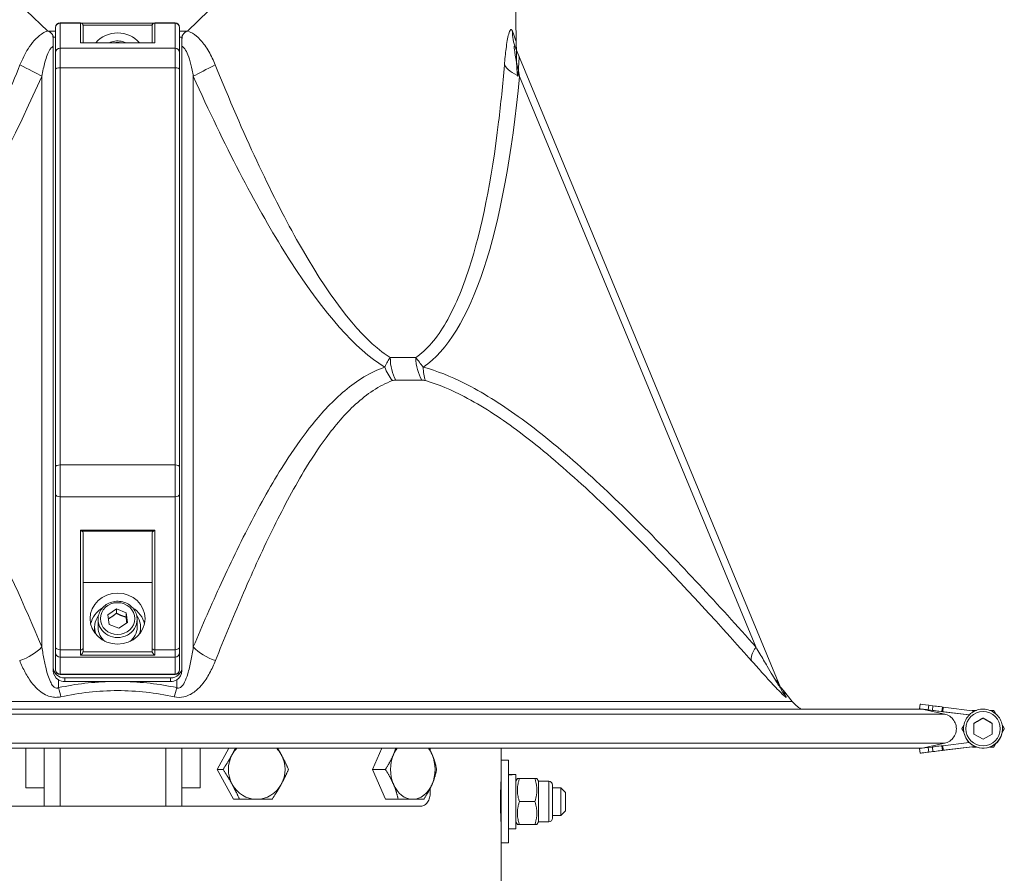
# Model space of a CAD drawing. Units: millimetres. Extents: x -2079 to 14765, y 217 to 6475.
# Drawn here: x 13916 to 14130, y 3720 to 3906 of the extents above; entities that cross this region are included whole.
import ezdxf

# ---------------------------------------------------------------- set-up
doc = ezdxf.new("R2010")
doc.units = ezdxf.units.MM
doc.layers.add('ERGO', color=3, linetype='Continuous', lineweight=15)
doc.layers.add('OŚ', color=40, linetype='Continuous', lineweight=15)

# ---------------------------------------------------------------- blocks, each defined once
blk = doc.blocks.new('ERGO LUX-L-2 3')
at = {"layer": 'ERGO'}
for p, q in [((87.52, 242.87), (87.75, 229.54)), ((-18.88, 236.19), (-14.2, 231.71)), ((16.2, 231.71), (20.88, 236.19)), ((-14.2, 231.71), (-12.5, 231.71)), ((-12.5, 232.46), (-12.5, 232.5)), ((-12.5, 232.46), (-12.5, 226.99)), ((-11.5, 233.5), (-11.5, 233.45)), ((-7.1, 233.5), (-11.5, 233.5)), ((-7.1, 233.45), (-11.5, 233.45)), ((-11.5, 227.98), (-11.5, 233.45)), ((-7.1, 233.45), (-7.1, 233.5)), ((-7.1, 233.45), (-7.1, 229.17)), ((-6.75, 233.39), (8.75, 233.39)), ((8.51, 233.02), (-6.51, 233.02)), ((-6.5, 232.9), (-6.5, 232.86)), ((-6.5, 229.18), (-6.5, 232.86)), ((8.5, 232.86), (8.5, 232.9)), ((8.5, 232.86), (8.5, 229.18)), ((9.1, 233.5), (9.1, 233.45)), ((13.5, 233.5), (9.1, 233.5)), ((9.1, 229.17), (9.1, 233.45)), ((13.5, 233.45), (9.1, 233.45)), ((13.5, 233.45), (13.5, 233.5)), ((13.5, 233.45), (13.5, 227.98)), ((14.5, 232.5), (14.5, 232.46)), ((14.5, 226.99), (14.5, 232.46)), ((14.5, 231.71), (16.2, 231.71)), ((-12.5, 230.41), (-13, 230.41)), ((-13, 230.41), (-13, 93.22)), ((15, 230.41), (14.5, 230.41)), ((15, 230.41), (15, 93.22)), ((13.5, 227.98), (-11.5, 227.98)), ((-11.5, 227.98), (-11.5, 223.72)), ((-7.1, 229.17), (9.1, 229.17)), ((9.02, 229.18), (-7.02, 229.18)), ((13.5, 223.72), (13.5, 227.98)), ((87.61, 228.05), (87.61, 228.05)), ((87.61, 228.05), (145.3, 88.8)), ((-12.5, 223.34), (-12.5, 226.99)), ((14.5, 226.99), (14.5, 223.34)), ((-12.5, 223.34), (-12.5, 136.89)), ((-11.5, 137.27), (-11.5, 223.72)), ((13.5, 223.72), (-11.5, 223.72)), ((13.5, 223.72), (13.5, 137.27)), ((14.5, 136.89), (14.5, 223.34)), ((-15.48, 221.86), (-15.48, 97.65)), ((17.48, 97.65), (17.48, 221.86)), ((88.51, 221.85), (139.96, 97.65)), ((-11.5, 137.27), (-11.5, 130.33)), ((13.5, 137.27), (-11.5, 137.27)), ((13.5, 130.33), (13.5, 137.27)), ((-12.5, 130.94), (-12.5, 136.89)), ((14.5, 136.89), (14.5, 130.94)), ((-12.5, 130.94), (-12.5, 97.65)), ((14.5, 97.65), (14.5, 130.94)), ((13.5, 130.33), (-11.5, 130.33)), ((-11.5, 97.04), (-11.5, 130.33)), ((13.5, 130.33), (13.5, 97.04)), ((9.1, 123.08), (-7.1, 123.08)), ((-7.1, 123.08), (-7.1, 97.04)), ((-6.8, 122.89), (8.8, 122.89)), ((-6.5, 97.4), (-6.5, 122.49)), ((8.5, 122.49), (8.5, 97.4)), ((9.1, 97.04), (9.1, 123.08)), ((8.5, 111.68), (-6.5, 111.68)), ((-1.12, 104.67), (0.73, 105.95)), ((0.73, 105.95), (2.85, 105.1)), ((0.73, 104.99), (0.73, 105.95)), ((2.85, 105.1), (3.12, 102.98)), ((2.85, 104.15), (2.85, 105.1)), ((-3.25, 103.64), (-3.25, 101.91)), ((-0.85, 102.55), (-1.12, 104.67)), ((3.12, 102.98), (1.27, 101.71)), ((5.25, 103.64), (5.25, 101.91)), ((-4, 101.53), (-4, 101.91)), ((1.27, 101.71), (-0.85, 102.55)), ((6, 101.53), (6, 101.91)), ((-12.5, 96.38), (-12.5, 97.65)), ((-7.1, 97.04), (-11.5, 97.04)), ((-11.5, 97.04), (-11.5, 95.46)), ((-7.1, 95.85), (-7.1, 97.04)), ((8.52, 96.59), (-6.52, 96.59)), ((-6.5, 97.4), (-6.5, 96.72)), ((8.5, 96.72), (8.5, 97.4)), ((9.1, 97.04), (9.1, 95.85)), ((13.5, 97.04), (9.1, 97.04)), ((13.5, 95.46), (13.5, 97.04)), ((14.5, 97.65), (14.5, 96.38)), ((-12.5, 96.38), (-12.5, 92.69)), ((13.5, 95.46), (-11.5, 95.46)), ((-11.5, 91.76), (-11.5, 95.46)), ((-7.1, 95.85), (9.1, 95.85)), ((13.5, 95.46), (13.5, 91.76)), ((14.5, 92.69), (14.5, 96.38)), ((-13, 93.22), (-13, 92.45)), ((15, 92.45), (15, 93.22)), ((-11.86, 88.8), (-11.86, 90.51)), ((-11.5, 91.76), (-11.5, 91.69)), ((13.5, 91.76), (-11.5, 91.76)), ((13.5, 91.69), (-11.5, 91.69)), ((-10.5, 90.91), (12.5, 90.91)), ((-10.5, 90.14), (-10.5, 90.91)), ((-0.27, 90.14), (-10.5, 90.14)), ((12.5, 90.14), (2.27, 90.14)), ((12.5, 90.91), (12.5, 90.14)), ((13.5, 91.69), (13.5, 91.76)), ((13.86, 90.51), (13.86, 88.8)), ((145.3, 88.8), (145.3, 88.8)), ((145.93, 88.15), (147.85, 85.8)), ((175.69, 85.19), (175.57, 84.19)), ((175.57, 84.19), (175.57, 84.19)), ((175.58, 84.19), (175.58, 84.19)), ((181.04, 83.04), (176.16, 84.12)), ((186.38, 82.86), (176.16, 84.12)), ((186.38, 82.86), (176.16, 84.12)), ((177.45, 83.96), (177.58, 84.95)), ((178.37, 83.85), (177.45, 83.96)), ((178.37, 83.85), (177.45, 83.96)), ((178.49, 84.84), (177.58, 84.95)), ((178.49, 84.84), (178.37, 83.85)), ((180.45, 83.59), (180.58, 84.58)), ((180.62, 83.57), (180.45, 83.59)), ((180.62, 83.57), (180.45, 83.59)), ((180.74, 84.56), (180.58, 84.58)), ((180.74, 84.56), (180.62, 83.57)), ((180.74, 84.56), (187.59, 83.71)), ((180.62, 83.57), (186.38, 82.86)), ((180.62, 83.57), (186.37, 82.86)), ((187.39, 81.02), (189.39, 82.17)), ((189.39, 82.17), (191.39, 81.02)), ((189.39, 82.17), (189.39, 82.17)), ((184.77, 79.86), (184.77, 79.86)), ((185.14, 79.87), (185.14, 79.86)), ((187.39, 78.71), (187.39, 81.02)), ((191.39, 81.02), (191.39, 78.71)), ((194.01, 79.86), (194.01, 79.86)), ((189.39, 77.56), (187.39, 78.71)), ((191.39, 78.71), (189.39, 77.56)), ((-19, 75.6), (-19, 67)), ((-15, 67), (-15, 75.6)), ((-11.5, 63), (-11.5, 75.6)), ((11.5, 75.6), (11.5, 63)), ((15, 75.6), (15, 67)), ((19, 67), (19, 75.6)), ((22.66, 71), (25.18, 75.6)), ((56.52, 71), (58.5, 75.6)), ((69.06, 75.6), (69.06, 75.07)), ((84.5, 73), (84.5, 75.6)), ((175.69, 74.55), (175.57, 75.54)), ((175.69, 74.54), (175.57, 75.54)), ((176.16, 75.61), (181.04, 76.69)), ((181.04, 76.69), (176.16, 75.61)), ((176.28, 74.62), (187.59, 76.01)), ((176.28, 74.62), (187.59, 76.01)), ((178.37, 75.88), (177.45, 75.77)), ((177.58, 74.78), (177.45, 75.77)), ((178.37, 75.88), (178.49, 74.89)), ((180.62, 76.16), (180.45, 76.14)), ((180.58, 75.15), (180.45, 76.14)), ((180.74, 75.17), (180.58, 75.15)), ((180.74, 75.17), (180.58, 75.15)), ((186.38, 76.87), (180.62, 76.16)), ((180.74, 75.17), (180.62, 76.16)), ((187.59, 76.02), (180.74, 75.17)), ((187.59, 76.01), (180.74, 75.17)), ((187.08, 75.86), (187.08, 75.86)), ((191.7, 75.86), (191.7, 75.86)), ((84.5, 73), (84.5, 55)), ((84.5, 73), (86.1, 73)), ((86.1, 73), (86.1, 55)), ((175.7, 74.54), (175.7, 74.55)), ((176.28, 74.62), (176.28, 74.62)), ((178.49, 74.89), (177.58, 74.78)), ((178.49, 74.89), (177.58, 74.78)), ((22.66, 71), (23.98, 71)), ((26.22, 64.5), (22.66, 71)), ((56.52, 71), (59.27, 71)), ((59.32, 64.5), (56.52, 71)), ((87.15, 69.9), (86.1, 69.9)), ((87.7, 58.1), (87.7, 69.89)), ((87.7, 68.44), (88.02, 69)), ((88.02, 69), (88.47, 69)), ((88.47, 69), (91.83, 69)), ((91.83, 69), (92.28, 69)), ((92.6, 68.44), (92.28, 69)), ((-19, 67), (-15, 67)), ((-15, 67), (-15, 63)), ((15, 67), (19, 67)), ((15, 63), (15, 67)), ((69.06, 66.93), (69.06, 66)), ((84.5, 68), (84.44, 68.06)), ((92.6, 68.44), (92.6, 59.56)), ((92.6, 68.44), (94.84, 68.44)), ((94.84, 59.56), (94.84, 68.44)), ((95.7, 67.58), (95.7, 60.42)), ((97.5, 67), (95.7, 67)), ((97.5, 61), (97.5, 67)), ((98.5, 66), (97.5, 67)), ((26.22, 64.5), (27.53, 64.5)), ((59.32, 64.5), (62.07, 64.5)), ((98.5, 66), (98.5, 62)), ((-67.03, 63), (-15, 63)), ((-11.5, 63), (-15, 63)), ((11.5, 63), (-11.5, 63)), ((15, 63), (11.5, 63)), ((15, 63), (67.03, 63)), ((88.47, 64), (91.83, 64)), ((97.5, 61), (95.7, 61)), ((98.5, 62), (97.5, 61)), ((84.5, 60), (84.44, 59.94)), ((87.7, 58.1), (86.1, 58.1)), ((87.7, 59.56), (88.02, 59)), ((88.47, 59), (88.02, 59)), ((88.47, 59), (91.83, 59)), ((92.28, 59), (91.83, 59)), ((92.6, 59.56), (92.28, 59)), ((92.6, 59.56), (94.84, 59.56)), ((84.5, 55), (86.1, 55)), ((84.5, 35), (84.5, 55))]:
    blk.add_line(p, q, dxfattribs=at)
blk.add_circle((189.39, 79.87), 3.75, dxfattribs=at)
for centre, radius, start, end in [((-11.5, 232.5), 1, 90, 180), ((-7.1, 232.9), 0.6, 0, 90), ((9.1, 232.9), 0.6, 90, 180), ((13.5, 232.5), 1, 0, 90), ((-11.5, 92.69), 1, 180, 270), ((13.5, 92.69), 1, 270, 0), ((189.39, 79.87), 4.25, 180.0004, 0.0004), ((189.39, 79.86), 4.25, 180.0004, 224.7599), ((189.39, 79.86), 4.25, 244.9359, 0.0001), ((189.39, 79.86), 4.25, 224.7599, 244.9359), ((94.84, 67.58), 0.857, 0, 90), ((94.84, 60.42), 0.857, 270, 0)]:
    blk.add_arc(centre, radius, start, end, dxfattribs=at)
for centre, major_axis, ratio, start_param, end_param in [((-11.5, 232.46), (-1, 0), 0.991455, 4.712389, 6.283185), ((-7.1, 232.86), (0.6, 0), 0.991455, 0, 1.570796), ((9.1, 232.86), (-0.6, 0), 0.991455, 4.712389, 6.283185), ((13.5, 232.46), (1, 0), 0.991455, 0, 1.570796), ((96.85, 231.88), (-9.24, -3.83), 0.939002, 5.886154, 6.283185), ((1, 225.77), (6, 0), 0.923851, 0.66067, 2.480923), ((-11.5, 226.99), (-1, 0), 0.991455, 4.712389, 6.283185), ((-7.1, 228.58), (0.451, 0.451), 0.877042, 0.719986, 0.850811), ((1, 225.77), (3.75, 0), 0.923851, 1.379895, 1.761697), ((9.1, 228.58), (-0.451, 0.451), 0.877042, 5.432374, 5.5632), ((13.5, 226.99), (1, 0), 0.991455, 0, 1.570796), ((-22.7, 224.5), (-9.12, 4.11), 0.08692, 3.837237, 4.479969), ((-11.5, 223.34), (-1, 0), 0.382752, 4.712389, 6.283185), ((13.5, 223.34), (1, 0), 0.382752, 0, 1.570796), ((24.7, 224.5), (9.12, 4.11), 0.08692, 1.803216, 2.445948), ((94.89, 224.5), (-9.95, 0.95), 0.40922, 0.271561, 0.914293), ((3.83, 491.9), (-71.24, -335.68), 0.173625, 0.160624, 0.673737), ((-1.5, 491.9), (63.53, -335.67), 0.198314, 0.086262, 0.599374), ((65.74, 160.78), (0, 8), 0.674672, 1.5883, 2.255668), ((1, 160.64), (-87.95, 0), 0.000037, 3.882032, 3.971794), ((71.82, 160.78), (0, -8), 0.738117, 4.729897, 5.397265), ((64.95, 160.69), (2.65, -7.55), 0.769634, 4.72212, 5.152011), ((72.64, 160.68), (-2.12, -7.71), 0.602312, 5.150794, 5.580686), ((1, 155.72), (89.75, 0), 0.000037, 0.74052, 0.830276), ((-11.5, 136.89), (-1, 0), 0.382752, 4.712389, 6.283185), ((13.5, 136.89), (1, 0), 0.382752, 0, 1.570796), ((-11.5, 130.94), (-1, 0), 0.608702, 0, 1.570796), ((13.5, 130.94), (1, 0), 0.608702, 4.712389, 6.283185), ((-7.1, 123.44), (-0.568, 0.568), 0.339413, 1.898008, 2.421607), ((-7.1, 122.49), (-0.6, 0), 0.765504, 3.141593, 4.18879), ((9.1, 122.49), (-0.6, 0), 0.765504, 5.235988, 6.283185), ((9.1, 123.44), (-0.568, -0.568), 0.339413, 0.719986, 1.243584), ((1, 101.53), (-6, 0), 0.923851, 5.285097, 6.074524), ((1, 101.53), (6, 0), 0.923851, 0.208661, 0.998089), ((1, 101.91), (-5, 0), 0.923851, 5.691641, 6.612997), ((1, 103.64), (-4.25, 0), 0.923851, 0, 3.141593), ((1, 101.91), (5, 0), 0.923851, 5.953374, 6.87473), ((1, 101.53), (-5, 0), 0.923851, 0, 0.195169), ((1, 101.91), (-4.25, 0), 0.923851, 0, 0.886746), ((1, 101.91), (4.25, 0), 0.923851, 5.396439, 6.283185), ((1, 101.53), (5, 0), 0.923851, 6.088016, 6.283185), ((-21.26, 99.77), (-7.37, -3.11), 0.634789, 1.433614, 2.169122), ((-11.5, 97.65), (-1, 0), 0.608702, 0, 1.570796), ((-7.1, 97.4), (0.6, 0), 0.608702, 4.712389, 6.283185), ((9.1, 97.4), (-0.6, 0), 0.608702, 0, 1.570796), ((13.5, 97.65), (1, 0), 0.608702, 4.712389, 6.283185), ((23.26, 99.77), (7.37, -3.11), 0.634789, 4.114064, 4.849572), ((145.07, 99.76), (-5.97, -5.32), 0.300136, 5.423401, 6.158909), ((-11.5, 96.38), (-1, 0), 0.923851, 0, 1.570796), ((13.5, 96.38), (1, 0), 0.923851, 4.712389, 6.283185), ((-10.5, 93.22), (-2.5, 0), 0.923851, 0, 1.570796), ((-10.5, 92.45), (-2.5, 0), 0.923851, 0, 0.994185), ((-11.5, 92.69), (-1, 0), 0.923851, 0, 1.570796), ((12.5, 93.22), (2.5, 0), 0.923851, 4.712389, 6.283185), ((13.5, 92.69), (1, 0), 0.923851, 4.712389, 6.283185), ((12.5, 92.45), (2.5, 0), 0.923851, 5.289001, 6.283185), ((-10.5, 92.45), (-2.5, 0), 0.923851, 0.994185, 1.570796), ((12.5, 92.45), (-2.5, 0), 0.923851, 1.570796, 2.147408), ((-11.86, 91.86), (1.64, -7.83), 0.08453, 5.0964, 5.397244), ((13.86, 91.86), (-1.64, -7.83), 0.08453, 0.885942, 1.186786), ((152.69, 91.86), (-7.39, -3.06), 0.975316, 0, 0.30078), ((1, 85.8), (146.85, 0), 0.000037, 0.00003, 3.141562), ((1, 84.12), (-175.16, 0), 0.000037, 3.150156, 6.274622), ((177.55, 83.95), (-1.98, 0.25), 0.000037, 4.763401, 6.365018), ((3.63, 105.43), (-172.53, 21.31), 0.000037, 3.150161, 3.224045), ((177.55, 83.95), (-1.98, 0.25), 0.000037, 0.081824, 0.785104), ((3.63, 105.43), (-172.53, 21.31), 0.000037, 3.059149, 3.132401), ((177.68, 84.94), (-1.98, 0.25), 0.000037, 4.763401, 6.283185), ((177.55, 83.95), (-1.98, 0.25), 0.000037, 0.793669, 1.519793), ((178.47, 83.83), (1.98, -0.25), 0.000037, 0.051012, 1.621809), ((178.47, 83.83), (1.98, -0.25), 0.000037, 4.661386, 6.232182), ((178.59, 84.83), (1.98, -0.25), 0.000037, 0.051012, 1.621809), ((1, 83.04), (-180.04, 0), 0.000037, 3.149924, 6.274854), ((1, 76.69), (-180.04, 0), 0.000037, 3.149924, 6.274854), ((1, 75.61), (-175.16, 0), 0.000037, 3.152625, 6.272153), ((1, 75.61), (175.16, 0), 0.000037, 3.153226, 6.271551), ((31.28, 71), (0, -6.5), 0.94749, 3.925511, 4.18879), ((31.28, 71), (0, 6.5), 0.94749, 5.235988, 5.499279), ((65.25, 71), (0, -6.5), 0.744894, 3.925438, 4.18879), ((65.25, 71), (0, 6.5), 0.744894, 5.235988, 5.499361), ((177.55, 75.78), (-1.98, -0.25), 0.000037, 4.763392, 6.283185), ((177.55, 75.78), (-1.98, -0.25), 0.000037, 6.271651, 6.283185), ((178.47, 75.9), (1.98, 0.25), 0.000037, 0.051003, 1.6218), ((178.59, 74.9), (1.98, 0.25), 0.000037, 0.051003, 1.6218), ((178.59, 74.9), (1.98, 0.25), 0.000037, 4.661377, 6.232173), ((31.28, 71), (0, -6.5), 0.94749, 4.18879, 5.235988), ((31.28, 71), (0, 6.5), 0.94749, 4.18879, 5.235988), ((65.25, 71), (0, -6.5), 0.744894, 4.18879, 5.235988), ((65.25, 71), (0, 6.5), 0.744894, 4.18879, 5.235988), ((177.68, 74.79), (-1.98, -0.25), 0.000037, 4.763392, 6.365009), ((177.68, 74.79), (-1.98, -0.25), 0.000037, 0.081833, 1.519784), ((3.76, 53.3), (-172.53, -21.31), 0.000037, 3.150152, 3.224036), ((3.76, 53.3), (-172.53, -21.31), 0.000037, 3.05914, 3.133025), ((87.15, 64), (10.22, 0), 0.57735, 1.516532, 1.673308), ((88.25, 64), (10.22, 0), 0.57735, 1.62506, 1.783197), ((31.28, 71), (0, -6.5), 0.94749, 5.235988, 6.283185), ((31.28, 71), (0, -6.5), 0.94749, 0, 1.047198), ((65.25, 71), (0, -6.5), 0.744894, 5.235988, 6.283185), ((65.25, 71), (0, -6.5), 0.744894, 0, 1.047198)]:
    blk.add_ellipse(centre, major_axis=major_axis, ratio=ratio, start_param=start_param, end_param=end_param, dxfattribs=at)
for major_axis in [(6, 0), (-3.75, 0)]:
    blk.add_ellipse((1, 103.83), major_axis=major_axis, ratio=0.923851, dxfattribs=at)
for points, knots in [([(-14.24, 231.75), (-14.33, 231.72), (-14.43, 231.68), (-14.88, 231.48), (-15.23, 231.29), (-16.73, 230.27), (-17.68, 229.12), (-19.18, 226.76), (-19.76, 225.56), (-20.26, 224.33)], [0.425867, 0.425867, 0.425867, 0.425867, 0.459433, 0.459433, 0.590271, 0.590271, 1.054656, 1.054656, 1.46315, 1.46315, 1.46315, 1.46315]), ([(-13, 230.41), (-13, 230.71), (-13.3, 231.15), (-13.66, 231.43), (-13.84, 231.56), (-14.02, 231.66), (-14.2, 231.71)], [0, 0, 0, 0, 0.677305, 0.677305, 0.677305, 1, 1, 1, 1]), ([(16.2, 231.71), (15.83, 231.6), (15.41, 231.27), (15.18, 230.9), (15.07, 230.73), (15, 230.55), (15, 230.41)], [0, 0, 0, 0, 0.677305, 0.677305, 0.677305, 1, 1, 1, 1]), ([(22.26, 224.33), (22.05, 224.84), (21.83, 225.34), (21.13, 226.81), (20.6, 227.75), (19.45, 229.34), (18.86, 230.02), (17.62, 231.06), (16.99, 231.46), (16.29, 231.73), (16.26, 231.74), (16.24, 231.75)], [0, 0, 0, 0, 0.169135, 0.169135, 0.502187, 0.502187, 0.785557, 0.785557, 1.02819, 1.02819, 1.03716, 1.03716, 1.03716, 1.03716]), ([(86.94, 231.7), (86.88, 231.88), (86.81, 232), (86.6, 232.13), (86.45, 231.99), (86.25, 231.48), (86.19, 231.29), (85.91, 230.27), (85.72, 229.12), (85.42, 226.76), (85.3, 225.56), (85.2, 224.32)], [0, 0, 0, 0, 0.164849, 0.164849, 0.459366, 0.459366, 0.590203, 0.590203, 1.054656, 1.054656, 1.463149, 1.463149, 1.463149, 1.463149]), ([(87.75, 229.54), (87.75, 229.54), (87.74, 229.55), (87.66, 229.77), (87.4, 230.47), (86.94, 231.7)], [0.0000007, 0.0000007, 0.0000007, 0.0000007, 0.020274, 0.020274, 0.1391278, 0.1391278, 0.1391278, 0.1391278]), ([(-13, 229.64), (-13, 229.98), (-13.04, 230.37), (-13.11, 230.78), (-13.11, 230.79), (-13.11, 230.79)], [0, 0, 0, 0, 0.25, 0.25, 0.2528608, 0.2528608, 0.2528608, 0.2528608]), ([(-0.8, 229.18), (-0.62, 229.25), (-0.43, 229.32), (0.19, 229.5), (0.65, 229.56), (1.56, 229.54), (2.01, 229.46), (2.56, 229.27), (2.68, 229.23), (2.8, 229.18)], [4.2723362, 4.2723362, 4.2723362, 4.2723362, 4.4121359, 4.4121359, 4.7364675, 4.7364675, 5.0614364, 5.0614364, 5.1524417, 5.1524417, 5.1524417, 5.1524417]), ([(15.11, 230.79), (15.11, 230.79), (15.11, 230.78), (15.04, 230.37), (15, 229.98), (15, 229.64)], [0.7471392, 0.7471392, 0.7471392, 0.7471392, 0.75, 0.75, 1, 1, 1, 1]), ([(88.49, 225.94), (88.49, 225.94), (88.48, 225.95), (88.48, 225.95), (88.48, 225.96), (88.47, 225.99), (88.46, 226), (88.44, 226.06), (88.43, 226.08), (88.38, 226.22), (88.01, 214.49), (87.75, 229.54)], [-0.0008891725, -0.0008891725, -0.0008891725, -0.0008891725, -0.0008057317, -0.0008057317, -0.0005422294, -0.0005422294, -0.0003268128, -0.0003268128, -0.000183549, -0.000183549, -0.0000006769, -0.0000006769, -0.0000006769, -0.0000006769]), ([(-15.48, 221.86), (-15.29, 222.94), (-15.08, 223.99), (-14.52, 226.04), (-14.17, 227.03), (-13.61, 227.88), (-13.48, 228.03), (-13.23, 228.26), (-13.12, 228.34), (-13, 228.39)], [-1.46315, -1.46315, -1.46315, -1.46315, -1.054656, -1.054656, -0.590271, -0.590271, -0.459433, -0.459433, -0.350007, -0.350007, -0.350007, -0.350007]), ([(15, 228.39), (15.09, 228.35), (15.18, 228.3), (15.52, 228.02), (15.75, 227.69), (16.22, 226.81), (16.43, 226.23), (16.86, 224.85), (17.06, 224.04), (17.32, 222.75), (17.4, 222.31), (17.48, 221.86)], [-1.113017, -1.113017, -1.113017, -1.113017, -1.02819, -1.02819, -0.785557, -0.785557, -0.502187, -0.502187, -0.169135, -0.169135, 0, 0, 0, 0]), ([(88.51, 221.85), (88.27, 222.94), (88.04, 223.99), (87.63, 226.04), (87.46, 227.03), (87.35, 227.87), (87.33, 228.03), (87.31, 228.44), (87.35, 228.53), (87.48, 228.35), (87.54, 228.23), (87.61, 228.05)], [-1.463149, -1.463149, -1.463149, -1.463149, -1.054656, -1.054656, -0.590203, -0.590203, -0.459366, -0.459366, -0.164849, -0.164849, -0.000023, -0.000023, -0.000023, -0.000023]), ([(-20.26, 224.33), (-21.3, 221.75), (-22.34, 219.24), (-29.29, 202.81), (-35.05, 191.1), (-40.51, 181.97), (-43.51, 176.93), (-46.42, 172.68), (-52.42, 165.3), (-55.47, 162.42), (-58.34, 160.64)], [-0.6368982, -0.6368982, -0.6368982, -0.6368982, -0.5982097, -0.5982097, -0.3762605, -0.3762605, -0.3762605, -0.25387, -0.25387, -0.1137472, -0.1137472, -0.1137472, -0.1137472]), ([(60.34, 160.64), (59.75, 161.01), (59.15, 161.42), (52.92, 166.14), (46.66, 174.4), (34.32, 196.47), (28.36, 209.24), (22.26, 224.33)], [0.1137472, 0.1137472, 0.1137472, 0.1137472, 0.1426591, 0.1426591, 0.410321, 0.410321, 0.6368982, 0.6368982, 0.6368982, 0.6368982]), ([(85.2, 224.32), (84.84, 220.01), (84.42, 215.89), (82.39, 199.17), (80.24, 188.48), (77.55, 180.13), (76.04, 175.45), (74.35, 171.51), (70.5, 164.85), (68.3, 162.28), (65.92, 160.64)], [-0.6368982, -0.6368982, -0.6368982, -0.6368982, -0.572184, -0.572184, -0.3610483, -0.3610483, -0.3610483, -0.2429299, -0.2429299, -0.1137472, -0.1137472, -0.1137472, -0.1137472]), ([(17.48, 221.86), (24.27, 206.77), (30.9, 194), (44.64, 171.93), (51.6, 163.67), (58.3, 159.11), (58.73, 158.83), (59.17, 158.57)], [-0.6368982, -0.6368982, -0.6368982, -0.6368982, -0.410321, -0.410321, -0.1426591, -0.1426591, -0.1237856, -0.1237856, -0.1237856, -0.1237856]), ([(60.34, 160.64), (60.13, 160.37), (59.92, 160.07), (59.52, 159.39), (59.33, 159.02), (59.17, 158.57)], [0, 0, 0, 0, 0.056889, 0.056889, 0.1137781, 0.1137781, 0.1137781, 0.1137781]), ([(67.53, 158.57), (67.2, 158.97), (66.93, 159.31), (66.39, 160), (66.14, 160.34), (65.92, 160.64)], [0, 0, 0, 0, 0.0506456, 0.0506456, 0.1137781, 0.1137781, 0.1137781, 0.1137781]), ([(-15.48, 97.65), (-19.35, 106.84), (-23.38, 115.82), (-30.03, 128.64), (-32.35, 132.8), (-37.31, 140.72), (-39.95, 144.48), (-45.23, 150.6), (-47.79, 153.09), (-52.65, 156.55), (-54.84, 157.75), (-57.17, 158.57)], [0, 0, 0, 0, 3.869094, 3.869094, 5.803639, 5.803639, 7.738183, 7.738183, 9.32409, 9.32409, 10.484388, 10.484388, 10.484388, 10.484388]), ([(59.17, 158.57), (56.01, 157.46), (53.1, 155.65), (47.91, 151.3), (45.58, 148.81), (41.56, 143.82), (39.82, 141.38), (35.49, 134.77), (33.01, 130.44), (28.17, 121.27), (25.82, 116.43), (21.46, 106.95), (19.45, 102.33), (17.48, 97.65)], [-10.480216, -10.480216, -10.480216, -10.480216, -8.90549, -8.90549, -7.407127, -7.407127, -6.14169, -6.14169, -4.106285, -4.106285, -1.968613, -1.968613, 0, 0, 0, 0]), ([(139.96, 97.65), (131.77, 106.83), (123.48, 115.82), (110.65, 128.64), (106.3, 132.8), (97.4, 140.72), (92.86, 144.48), (84.35, 150.6), (80.42, 153.09), (73.48, 156.55), (70.5, 157.75), (67.53, 158.57)], [0, 0, 0, 0, 3.869094, 3.869094, 5.803639, 5.803639, 7.738183, 7.738183, 9.32409, 9.32409, 10.484388, 10.484388, 10.484388, 10.484388]), ([(22.31, 94.71), (24.17, 99.38), (26.07, 104), (30.15, 113.48), (32.34, 118.33), (36.83, 127.49), (39.12, 131.83), (43.1, 138.44), (44.69, 140.88), (48.37, 145.87), (50.49, 148.36), (55.25, 152.7), (57.9, 154.51), (60.82, 155.62)], [0, 0, 0, 0, 1.968613, 1.968613, 4.106285, 4.106285, 6.14169, 6.14169, 7.407127, 7.407127, 8.90549, 8.90549, 10.480216, 10.480216, 10.480216, 10.480216]), ([(60.82, 155.62), (60.93, 155.66), (61.05, 155.69), (61.3, 155.71), (61.42, 155.72), (61.55, 155.72)], [-0.1137781, -0.1137781, -0.1137781, -0.1137781, -0.056889, -0.056889, 0, 0, 0, 0]), ([(67.25, 155.72), (67.38, 155.72), (67.52, 155.71), (67.77, 155.68), (67.89, 155.66), (68.01, 155.62)], [-0.1137781, -0.1137781, -0.1137781, -0.1137781, -0.0506456, -0.0506456, 0, 0, 0, 0]), ([(68.01, 155.62), (70.83, 154.8), (73.66, 153.61), (80.31, 150.14), (84.11, 147.65), (92.37, 141.54), (96.82, 137.78), (105.56, 129.86), (109.85, 125.69), (122.55, 112.87), (130.79, 103.89), (138.94, 94.7)], [-10.484388, -10.484388, -10.484388, -10.484388, -9.32409, -9.32409, -7.738183, -7.738183, -5.803639, -5.803639, -3.869094, -3.869094, 0, 0, 0, 0]), ([(-3.25, 103.64), (-3.25, 104.05), (-3.18, 104.47), (-2.9, 105.27), (-2.69, 105.65), (-2.16, 106.32), (-1.83, 106.62), (-1.09, 107.11), (-0.68, 107.3), (0.19, 107.55), (0.65, 107.61), (1.56, 107.59), (2.01, 107.51), (2.87, 107.22), (3.28, 107.01), (3.99, 106.48), (4.3, 106.17), (4.8, 105.46), (4.99, 105.07), (5.2, 104.32), (5.25, 103.98), (5.25, 103.64)], [3.141593, 3.141593, 3.141593, 3.141593, 3.455631, 3.455631, 3.771115, 3.771115, 4.089947, 4.089947, 4.412136, 4.412136, 4.736467, 4.736467, 5.061436, 5.061436, 5.385541, 5.385541, 5.70726, 5.70726, 6.025476, 6.025476, 6.283185, 6.283185, 6.283185, 6.283185]), ([(-11.86, 88.8), (-11.95, 88.76), (-12.03, 88.72), (-12.25, 88.68), (-12.39, 88.7), (-12.72, 88.82), (-12.9, 88.98), (-13.27, 89.42), (-13.45, 89.73), (-13.83, 90.5), (-14.01, 90.99), (-14.37, 92.12), (-14.55, 92.78), (-14.91, 94.34), (-15.09, 95.25), (-15.33, 96.67), (-15.4, 97.16), (-15.48, 97.65)], [-1.565707, -1.565707, -1.565707, -1.565707, -1.499177, -1.499177, -1.392728, -1.392728, -1.237889, -1.237889, -1.056317, -1.056317, -0.826717, -0.826717, -0.550889, -0.550889, -0.188547, -0.188547, 0, 0, 0, 0]), ([(-6.52, 96.59), (-6.53, 96.53), (-6.55, 96.47), (-6.62, 96.34), (-6.66, 96.27), (-6.77, 96.13), (-6.83, 96.06), (-6.96, 95.94), (-7.03, 95.89), (-7.1, 95.85), (-7.1, 95.85), (-7.1, 95.85)], [0, 0, 0, 0, 0.0191537, 0.0191537, 0.0441386, 0.0441386, 0.0724185, 0.0724185, 0.1023301, 0.1023301, 0.1028273, 0.1028273, 0.1028273, 0.1028273]), ([(9.1, 95.85), (9.1, 95.85), (9.1, 95.85), (9.03, 95.89), (8.96, 95.94), (8.83, 96.06), (8.77, 96.13), (8.66, 96.27), (8.62, 96.34), (8.55, 96.47), (8.53, 96.53), (8.52, 96.59)], [-0.0005022, -0.0005022, -0.0005022, -0.0005022, 0, 0, 0.0302154, 0.0302154, 0.0587826, 0.0587826, 0.0840213, 0.0840213, 0.1033695, 0.1033695, 0.1033695, 0.1033695]), ([(17.48, 97.65), (17.33, 96.63), (17.16, 95.62), (16.76, 93.65), (16.54, 92.7), (16.07, 91.16), (15.85, 90.55), (15.33, 89.49), (15.03, 89.05), (14.42, 88.67), (14.14, 88.65), (13.86, 88.8)], [-1.56586, -1.56586, -1.56586, -1.56586, -1.174395, -1.174395, -0.78293, -0.78293, -0.500294, -0.500294, -0.217658, -0.217658, 0, 0, 0, 0]), ([(145.3, 88.8), (145.32, 88.75), (145.33, 88.72), (145.33, 88.68), (145.32, 88.69), (145.22, 88.82), (145.11, 88.97), (144.83, 89.42), (144.64, 89.72), (144.17, 90.5), (143.87, 90.99), (143.2, 92.12), (142.81, 92.77), (141.89, 94.33), (141.36, 95.25), (140.53, 96.66), (140.25, 97.15), (139.96, 97.65)], [-1.565688, -1.565688, -1.565688, -1.565688, -1.499177, -1.499177, -1.392728, -1.392728, -1.237889, -1.237889, -1.056317, -1.056317, -0.826717, -0.826717, -0.550889, -0.550889, -0.188546, -0.188546, 0, 0, 0, 0]), ([(-20.31, 94.71), (-20.13, 94.26), (-19.95, 93.82), (-19.35, 92.54), (-18.92, 91.71), (-18.02, 90.3), (-17.59, 89.71), (-16.68, 88.7), (-16.23, 88.26), (-15.3, 87.57), (-14.85, 87.3), (-13.93, 86.91), (-13.47, 86.78), (-12.65, 86.68), (-12.31, 86.68), (-11.76, 86.72), (-11.55, 86.76), (-11.34, 86.8)], [0, 0, 0, 0, 0.188547, 0.188547, 0.550889, 0.550889, 0.826717, 0.826717, 1.056317, 1.056317, 1.237889, 1.237889, 1.392728, 1.392728, 1.499177, 1.499177, 1.565707, 1.565707, 1.565707, 1.565707]), ([(13.34, 86.8), (14.02, 86.65), (14.74, 86.65), (16.25, 86.97), (17, 87.36), (18.29, 88.3), (18.84, 88.85), (20, 90.23), (20.55, 91.09), (21.53, 92.87), (21.94, 93.78), (22.31, 94.71)], [0, 0, 0, 0, 0.217658, 0.217658, 0.500294, 0.500294, 0.78293, 0.78293, 1.174395, 1.174395, 1.56586, 1.56586, 1.56586, 1.56586]), ([(138.94, 94.7), (139.34, 94.26), (139.74, 93.81), (140.88, 92.53), (141.63, 91.7), (142.91, 90.3), (143.46, 89.71), (144.4, 88.69), (144.82, 88.26), (145.49, 87.57), (145.77, 87.3), (146.18, 86.91), (146.34, 86.78), (146.5, 86.68), (146.54, 86.67), (146.54, 86.72), (146.54, 86.75), (146.52, 86.8)], [0, 0, 0, 0, 0.188546, 0.188546, 0.550889, 0.550889, 0.826717, 0.826717, 1.056317, 1.056317, 1.237889, 1.237889, 1.392728, 1.392728, 1.499177, 1.499177, 1.565707, 1.565707, 1.565707, 1.565707]), ([(2.27, 90.14), (1.91, 90.14), (1.53, 90.14), (0.49, 90.14), (0.1, 90.14), (-0.27, 90.14)], [-0.2154449, -0.2154449, -0.2154449, -0.2154449, -0.1111414, -0.1111414, 0, 0, 0, 0]), ([(144.76, 90.1), (144.76, 90.1), (144.76, 90.09), (144.76, 90.09), (144.77, 90.08), (144.77, 90.07), (144.78, 90.06), (144.79, 90.03), (144.79, 90.02), (144.82, 89.96), (144.83, 89.94), (144.9, 89.79), (142.68, 92.14), (145.93, 88.15)], [1.28521381, 1.28521381, 1.28521381, 1.28521381, 1.28647354, 1.28647354, 1.28844562, 1.28844562, 1.2912388, 1.2912388, 1.29348664, 1.29348664, 1.29496278, 1.29496278, 1.29682428, 1.29682428, 1.29682428, 1.29682428]), ([(-11.34, 86.8), (-7.29, 87.68), (-3.15, 88.15), (5.15, 88.15), (9.29, 87.68), (13.34, 86.8)], [0, 0, 0, 0, 1.297278, 1.297278, 2.594555, 2.594555, 2.594555, 2.594555]), ([(185.14, 79.87), (185.14, 80.32), (185.22, 80.77), (185.5, 81.63), (185.71, 82.04), (186.26, 82.77), (186.58, 83.09), (187.33, 83.61), (187.74, 83.81), (188.61, 84.07), (189.06, 84.13), (189.97, 84.1), (190.42, 84.01), (191.27, 83.7), (191.67, 83.48), (192.39, 82.92), (192.7, 82.58), (193.19, 81.82), (193.38, 81.4), (193.59, 80.61), (193.64, 80.24), (193.64, 79.87)], [3.141586, 3.141586, 3.141586, 3.141586, 3.461586, 3.461586, 3.781586, 3.781586, 4.101586, 4.101586, 4.421586, 4.421586, 4.741586, 4.741586, 5.061586, 5.061586, 5.381586, 5.381586, 5.701586, 5.701586, 6.021586, 6.021586, 6.283178, 6.283178, 6.283178, 6.283178]), ([(181.04, 76.69), (181.23, 76.73), (181.41, 76.79), (181.95, 77.02), (182.35, 77.28), (182.92, 77.85), (183.18, 78.25), (183.49, 78.99), (183.58, 79.46), (183.58, 79.86), (183.58, 80.27), (183.49, 80.74), (183.18, 81.48), (182.92, 81.88), (182.35, 82.45), (181.95, 82.71), (181.41, 82.94), (181.23, 83), (181.04, 83.04)], [1.5106284, 1.5106284, 1.5106284, 1.5106284, 1.5642976, 1.5642976, 1.6846292, 1.6846292, 1.8049581, 1.8049581, 1.925285, 1.925285, 1.925285, 2.0456119, 2.0456119, 2.1659409, 2.1659409, 2.2862725, 2.2862725, 2.3399417, 2.3399417, 2.3399417, 2.3399417]), ([(183.58, 79.86), (183.58, 79.86), (183.58, 79.86), (183.58, 79.86), (183.58, 79.46), (183.49, 78.99), (183.18, 78.25), (182.92, 77.85), (182.35, 77.28), (181.95, 77.02), (181.41, 76.79), (181.23, 76.73), (181.04, 76.69)], [1.9252772, 1.9252772, 1.9252772, 1.9252772, 1.925285, 1.925285, 1.925285, 2.0456119, 2.0456119, 2.1659409, 2.1659409, 2.2862725, 2.2862725, 2.3399417, 2.3399417, 2.3399417, 2.3399417]), ([(84.5, 58.9), (84.5, 58.9), (84.49, 59.03), (84.46, 59.55), (84.44, 59.94), (84.4, 60.85), (84.38, 61.42), (84.35, 62.68), (84.35, 63.36), (84.35, 64.64), (84.35, 65.32), (84.38, 66.58), (84.4, 67.15), (84.44, 68.06), (84.46, 68.45), (84.49, 68.97), (84.5, 69.1), (84.5, 69.1)], [0.768641, 0.768641, 0.768641, 0.768641, 0.960802, 0.960802, 1.152962, 1.152962, 1.345122, 1.345122, 1.537282, 1.537282, 1.729443, 1.729443, 1.921603, 1.921603, 2.113763, 2.113763, 2.305924, 2.305924, 2.305924, 2.305924]), ([(69.06, 66), (69.06, 65.62), (69.01, 65.22), (68.81, 64.48), (68.66, 64.15), (68.3, 63.61), (68.07, 63.38), (67.57, 63.08), (67.29, 63), (67.03, 63)], [1.8087087, 1.8087087, 1.8087087, 1.8087087, 1.9217155, 1.9217155, 2.0347223, 2.0347223, 2.1477532, 2.1477532, 2.2607842, 2.2607842, 2.2607842, 2.2607842])]:
    blk.add_open_spline(points, degree=3, knots=knots, dxfattribs=at)
for points, weights in [([(0.73, 104.99), (-0.15, 104.26), (-1.01, 103.78)], [1, 1.14619915403, 1.01606840174]), ([(2.85, 104.15), (1.79, 104.44), (0.73, 104.99)], [1, 1.15470053838, 1]), ([(3, 102.9), (2.93, 103.44), (2.85, 104.15)], [1.07623028421, 1.08665785426, 1]), ([(187.04, 83.78), (187.06, 83.82), (187.08, 83.86)], [1.00535762722, 1.00272687985, 1]), ([(187.08, 83.86), (187.54, 83.86), (187.95, 83.86)], [1, 1.02700310948, 1.04457938788]), ([(190.83, 83.86), (191.25, 83.86), (191.7, 83.86)], [1.04457939182, 1.02700311251, 1]), ([(191.7, 83.86), (191.93, 83.47), (192.14, 83.11)], [1, 1.02702106276, 1.04460275523]), ([(189.39, 82.17), (188.39, 81.6), (187.39, 81.02)], [1, 1.15470053838, 1]), ([(191.39, 81.02), (190.39, 81.6), (189.39, 82.17)], [1, 1.15470053838, 1]), ([(184.77, 79.86), (185, 80.26), (185.21, 80.62)], [1, 1.02708036653, 1.04467988369]), ([(184.77, 79.86), (185, 79.47), (185.21, 79.11)], [1, 1.01362902316, 1.01747008638]), ([(185.21, 79.11), (185, 79.47), (184.77, 79.86)], [1.04472297128, 1.0271135269, 1]), ([(193.58, 80.62), (193.79, 80.26), (194.01, 79.86)], [1.04467989514, 1.02708037534, 1]), ([(193.58, 79.11), (193.78, 79.47), (194.01, 79.86)], [1.01747008875, 1.01362902736, 1]), ([(194.01, 79.86), (193.78, 79.47), (193.58, 79.11)], [1, 1.0271135343, 1.0447229809]), ([(25.94, 74.25), (26.31, 74.92), (26.65, 75.6)], [1, 1.01643599427, 1.01863707982]), ([(35.83, 75.6), (36.24, 74.92), (36.61, 74.25)], [1.01863727245, 1.01643671359, 1]), ([(61.06, 74.25), (61.34, 74.92), (61.57, 75.6)], [1, 1.0164399761, 1.01863814547]), ([(68.79, 75.6), (69.16, 74.92), (69.44, 74.25)], [1.01863848507, 1.01644124636, 1]), ([(187.04, 75.95), (187.06, 75.91), (187.08, 75.86)], [1.0026966348, 1.00139995434, 1]), ([(187.08, 75.86), (187.06, 75.91), (187.04, 75.95)], [1, 1.00274886109, 1.00540003361]), ([(187.08, 75.86), (187.54, 75.86), (187.96, 75.86)], [1, 1.01366592097, 1.01749081243]), ([(187.96, 75.86), (187.54, 75.86), (187.08, 75.86)], [1.04480731662, 1.02717850281, 1]), ([(190.83, 75.86), (191.25, 75.86), (191.7, 75.86)], [1.01749081324, 1.01366592241, 1]), ([(191.7, 75.86), (191.25, 75.86), (190.83, 75.86)], [1, 1.02717850536, 1.04480731992]), ([(191.7, 75.86), (191.93, 76.26), (192.14, 76.62)], [1, 1.01365729138, 1.01748597791]), ([(192.14, 76.62), (191.93, 76.26), (191.7, 75.86)], [1.04478760836, 1.02716331291, 1]), ([(23.98, 71), (25.12, 72.74), (25.94, 74.25)], [1, 1.0379548493, 1]), ([(36.61, 74.25), (37.43, 72.74), (38.2, 71)], [1, 1.0379548493, 1]), ([(59.27, 71), (60.41, 72.74), (61.06, 74.25)], [1, 1.0379548493, 1]), ([(69.44, 74.25), (70.09, 72.74), (70.45, 71)], [1, 1.0379548493, 1]), ([(25.94, 67.75), (25.12, 69.26), (23.98, 71)], [1, 1.0379548493, 1]), ([(38.2, 71), (37.43, 69.26), (36.61, 67.75)], [1, 1.0379548493, 1]), ([(61.06, 67.75), (60.41, 69.26), (59.27, 71)], [1, 1.0379548493, 1]), ([(70.45, 71), (70.09, 69.26), (69.44, 67.75)], [1, 1.0379548493, 1]), ([(88.47, 69), (87.64, 66.5), (88.47, 64)], [1, 1.15470053838, 1]), ([(91.83, 64), (92.66, 66.5), (91.83, 69)], [1, 1.15470053838, 1]), ([(27.53, 64.5), (26.77, 66.24), (25.94, 67.75)], [1, 1.0379548493, 1]), ([(36.61, 67.75), (35.78, 66.24), (34.65, 64.5)], [1, 1.0379548493, 1]), ([(62.07, 64.5), (61.71, 66.24), (61.06, 67.75)], [1, 1.0379548493, 1]), ([(69.44, 67.75), (68.79, 66.24), (67.66, 64.5)], [1, 1.0379548493, 1]), ([(31.28, 64.5), (29.62, 64.5), (27.53, 64.5)], [1, 1.0379548493, 1]), ([(34.65, 64.5), (32.93, 64.5), (31.28, 64.5)], [1, 1.0379548493, 1]), ([(65.25, 64.5), (63.95, 64.5), (62.07, 64.5)], [1, 1.0379548493, 1]), ([(67.66, 64.5), (66.55, 64.5), (65.25, 64.5)], [1, 1.0379548493, 1]), ([(88.47, 64), (87.64, 61.5), (88.47, 59)], [1, 1.15470053838, 1]), ([(91.83, 59), (92.66, 61.5), (91.83, 64)], [1, 1.15470053838, 1])]:
    blk.add_rational_spline(points, weights, degree=2, dxfattribs=at)
for points in [[(-6.52, 96.59), (-6.51, 96.63), (-6.5, 96.68), (-6.5, 96.72)], [(8.5, 96.72), (8.5, 96.68), (8.51, 96.63), (8.52, 96.59)], [(-0.27, 90.14), (-4.17, 90.06), (-8.06, 89.6), (-11.86, 88.8)], [(13.86, 88.8), (10.06, 89.6), (6.17, 90.06), (2.27, 90.14)], [(146.52, 86.8), (146.14, 87.68), (145.93, 88.15), (145.93, 88.15)], [(147.85, 85.8), (148.38, 85.15), (149.03, 84.58), (149.74, 84.12)]]:
    blk.add_open_spline(points, degree=3, dxfattribs=at)

msp = doc.modelspace()

# ---------------------------------------------------------------- block references
at = {"layer": 'OŚ'}
msp.add_blockref('ERGO LUX-L-2 3', (13936.18, 3671.8), dxfattribs=at)

doc.saveas('drawing.dxf')
